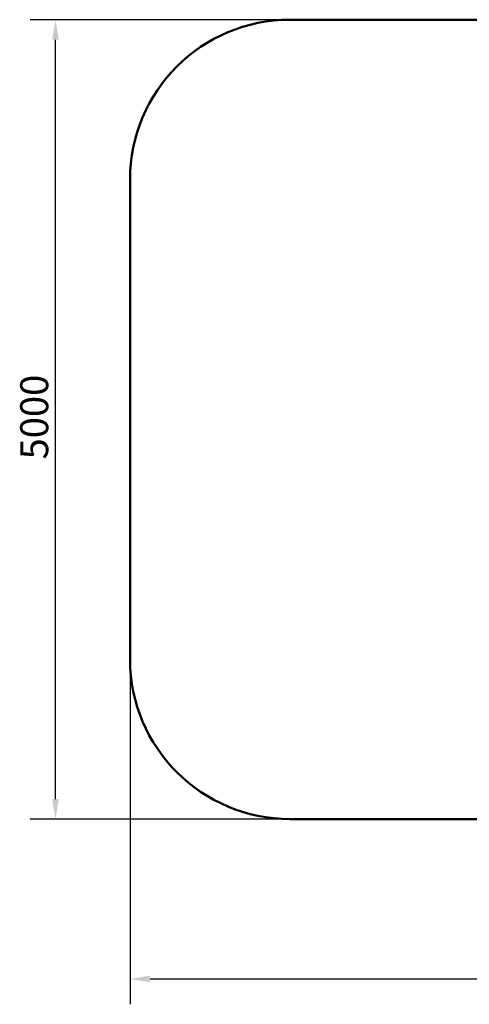
# Model space of a CAD drawing. Units: millimetres. Extents: x 5363 to 13352, y 5370 to 11730.
# Drawn here: x 5363 to 8171, y 5370 to 11528 of the extents above; entities that cross this region are included whole.
import ezdxf

# ---------------------------------------------------------------- set-up
doc = ezdxf.new("R2010")
doc.units = ezdxf.units.MM
doc.header["$LTSCALE"] = 50
doc.layers.add('Widoczne (ISO)', color=7, linetype='Continuous', lineweight=50)
doc.layers.add('Wymiar (ISO)', color=7, linetype='Continuous', lineweight=25)
doc.styles.add('Tekst notatki (ISO)', font='tahoma.ttf')
doc.dimstyles.new('Domyślne (ISO)', dxfattribs={"dimscale": 50, "dimtxt": 3.5, "dimasz": 2.5, "dimexe": 3.175, "dimexo": 0, "dimgap": 0.762, "dimtad": 1, "dimrnd": 1e-08, "dimzin": 0, "dimtxsty": 'Tekst notatki (ISO)', "dimcen": 0.09, "dimdle": 10, "dimclrd": 256, "dimclre": 256, "dimclrt": 256, "dimazin": 0, "dimtfac": 1.001486, "dimtmove": 0, "dimatfit": 3, "dimfxl": 0, "dimtolj": 1, "dimtzin": 0, "dimlwd": -1, "dimlwe": -1, "dimarcsym": 0})

# ---------------------------------------------------------------- blocks, each defined once
blk = doc.blocks.new('*D5')
at = {"layer": 'Defpoints', "color": 0}
for p in [(5586.1, 11528.5), (7051.7, 11528.5), (7051.7, 6528.9)]:
    blk.add_point(p, dxfattribs=at)
at = {"layer": 'Wymiar (ISO)'}
for p, q in [((7051.7, 11528.5), (5427.3, 11528.5)), ((5586.1, 6653.9), (5586.1, 11403.5)), ((7051.7, 6528.9), (5427.3, 6528.9))]:
    blk.add_line(p, q, dxfattribs=at)
for points in [[(5565.3, 11403.5), (5606.9, 11403.5), (5586.1, 11528.5)], [(5565.3, 6653.9), (5606.9, 6653.9), (5586.1, 6528.9)]]:
    blk.add_solid(points, dxfattribs=at)
at = {"layer": 'Wymiar (ISO)', "insert": (5365.8, 8778.1), "char_height": 175, "attachment_point": 1, "rotation": 90, "style": 'Tekst notatki (ISO)'}
blk.add_mtext('\\A1;5000', dxfattribs=at)
blk = doc.blocks.new('*D6')
at = {"layer": 'Defpoints', "color": 0}
for p in [(6051.7, 7528.9), (13351.7, 7528.9), (13351.7, 5528.9)]:
    blk.add_point(p, dxfattribs=at)
at = {"layer": 'Wymiar (ISO)'}
for p, q in [((6051.7, 7528.9), (6051.7, 5370.2)), ((13351.7, 7528.9), (13351.7, 5370.2)), ((6176.7, 5528.9), (13226.7, 5528.9))]:
    blk.add_line(p, q, dxfattribs=at)
for points in [[(6176.7, 5549.8), (6176.7, 5508.1), (6051.7, 5528.9)], [(13226.7, 5549.8), (13226.7, 5508.1), (13351.7, 5528.9)]]:
    blk.add_solid(points, dxfattribs=at)
at = {"layer": 'Wymiar (ISO)', "insert": (9449.6, 5749.3), "char_height": 175, "attachment_point": 1, "style": 'Tekst notatki (ISO)'}
blk.add_mtext('\\A1;7300', dxfattribs=at)

msp = doc.modelspace()

# ---------------------------------------------------------------- linework, layer by layer
at = {"layer": 'Widoczne (ISO)'}
for p, q in [((12351.7, 11528.5), (7051.7, 11528.5)), ((6051.7, 10528.5), (6051.7, 7528.9)), ((7051.7, 6528.9), (12351.7, 6528.9))]:
    msp.add_line(p, q, dxfattribs=at)
for centre, start, end in [((7051.7, 10528.5), 90, 180), ((7051.7, 7528.9), 180, 270)]:
    msp.add_arc(centre, 1000, start, end, dxfattribs=at)

# ---------------------------------------------------------------- dimensions: what is measured, and where the dimension line sits
at = {"layer": 'Wymiar (ISO)'}
for base, p1, p2, angle, picture, middle in [((5586.1, 11528.5), (7051.7, 6528.9), (7051.7, 11528.5), 270, '*D5', (5586.1, 9028.7)), ((13351.7, 5528.9), (6051.7, 7528.9), (13351.7, 7528.9), 180, '*D6', (9701.7, 5528.9))]:
    dim = msp.add_linear_dim(base=base, p1=p1, p2=p2, angle=angle, dimstyle='Domyślne (ISO)', override={"dimdec": 0, "dimtp": 0, "dimtm": 0, "dimtdec": 2, "dimtofl": 0, "dimatfit": 1}, dxfattribs=at)
    dim.commit()
    dim.dimension.update_dxf_attribs({"geometry": picture, "text_midpoint": middle, "dimtype": 160})

doc.saveas('drawing.dxf')
